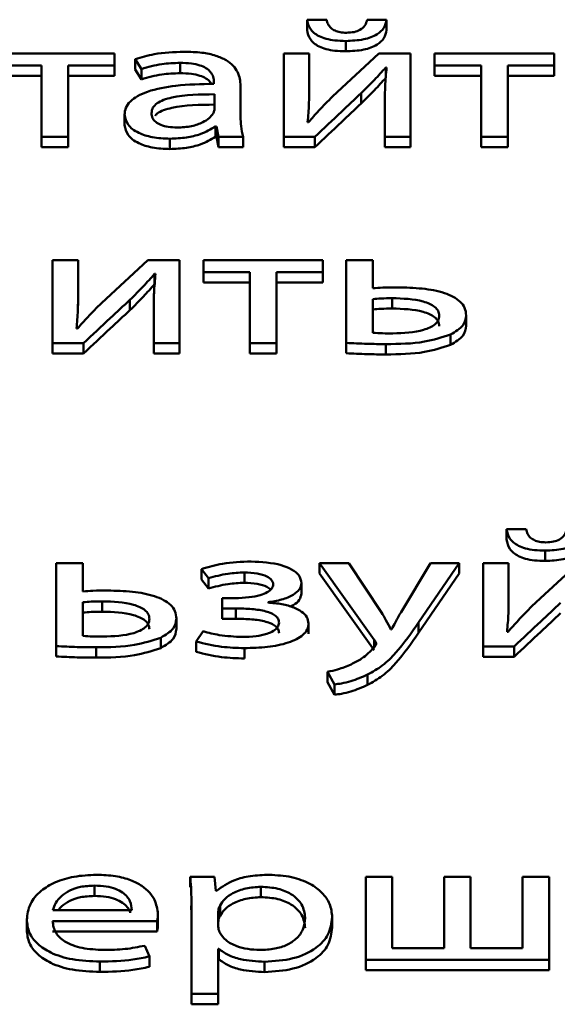
# Paper-space layout 'Лист1' of a CAD drawing. Units: millimetres. Extents: x -3522 to 3949, y -3388 to 2582.
# Drawn here: x -2385 to -2380, y 2015 to 2023 of the extents above; entities that cross this region are included whole.
import ezdxf

# ---------------------------------------------------------------- set-up
doc = ezdxf.new("R2010")
doc.units = ezdxf.units.MM

psp = doc.layouts.new('Лист1')

# ---------------------------------------------------------------- linework, layer by layer
at = {"color": 7, "linetype": 'Continuous', "lineweight": 50}
for p, q in [((-2382.1939, 2022.9178), (-2382.3516, 2022.9178)), ((-2382.3516, 2022.9178), (-2382.3516, 2022.8349)), ((-2381.7124, 2022.9178), (-2381.8676, 2022.9178)), ((-2381.7124, 2022.9178), (-2381.7124, 2022.8349)), ((-2382.0408, 2022.7468), (-2382.0408, 2022.6639)), ((-2383.8978, 2022.6458), (-2384.8581, 2022.6458)), ((-2383.8978, 2022.5493), (-2383.8978, 2022.6458)), ((-2382.5393, 2022.6458), (-2382.5393, 2021.9777)), ((-2382.3347, 2022.6458), (-2382.5393, 2022.6458)), ((-2382.3347, 2022.3643), (-2382.3347, 2022.6458)), ((-2381.7737, 2022.6458), (-2382.147, 2022.3008)), ((-2381.5197, 2022.6458), (-2381.7737, 2022.6458)), ((-2381.5197, 2021.9777), (-2381.5197, 2022.6458)), ((-2381.3268, 2022.6458), (-2381.3268, 2022.5493)), ((-2380.3665, 2022.6458), (-2381.3268, 2022.6458)), ((-2380.3665, 2022.5493), (-2380.3665, 2022.6458)), ((-2384.8581, 2022.5493), (-2384.4852, 2022.5493)), ((-2384.4852, 2022.5493), (-2384.4852, 2021.9777)), ((-2384.2707, 2022.5493), (-2383.8978, 2022.5493)), ((-2384.2707, 2021.9777), (-2384.2707, 2022.5493)), ((-2383.8978, 2022.5493), (-2383.8978, 2022.4664)), ((-2383.7324, 2022.6018), (-2383.683, 2022.5217)), ((-2383.7324, 2022.6018), (-2383.7324, 2022.5189)), ((-2383.3718, 2022.5714), (-2383.3718, 2022.4885)), ((-2381.7194, 2022.5342), (-2381.712, 2022.5342)), ((-2381.7194, 2022.5342), (-2381.7194, 2022.4513)), ((-2381.3268, 2022.5493), (-2380.9539, 2022.5493)), ((-2381.3268, 2022.5493), (-2381.3268, 2022.4664)), ((-2380.9539, 2022.5493), (-2380.9539, 2021.9777)), ((-2380.7394, 2022.5493), (-2380.3665, 2022.5493)), ((-2380.7394, 2021.9777), (-2380.7394, 2022.5493)), ((-2380.3665, 2022.5493), (-2380.3665, 2022.4664)), ((-2384.8581, 2022.4664), (-2384.4852, 2022.4664)), ((-2384.2707, 2022.4664), (-2383.8978, 2022.4664)), ((-2383.7324, 2022.5189), (-2383.683, 2022.4388)), ((-2383.683, 2022.5217), (-2383.683, 2022.4388)), ((-2381.3268, 2022.4664), (-2380.9539, 2022.4664)), ((-2380.7394, 2022.4664), (-2380.3665, 2022.4664)), ((-2383.0998, 2022.4166), (-2383.0998, 2022.4028)), ((-2382.8853, 2022.1378), (-2382.8853, 2022.3876)), ((-2383.0949, 2022.2027), (-2383.0949, 2022.3187)), ((-2382.3347, 2022.3643), (-2382.3347, 2022.2814)), ((-2381.9173, 2022.327), (-2381.9173, 2022.2441)), ((-2381.7268, 2022.2607), (-2381.7268, 2021.9777)), ((-2383.8184, 2022.1544), (-2383.8184, 2022.0715)), ((-2383.0875, 2022.0617), (-2383.0801, 2022.0617)), ((-2383.0875, 2022.0617), (-2383.0875, 2021.9788)), ((-2383.0801, 2022.0617), (-2383.0628, 2021.9777)), ((-2383.0801, 2022.0617), (-2383.0801, 2021.9788)), ((-2382.3396, 2022.0948), (-2382.347, 2022.0962)), ((-2384.4852, 2021.9777), (-2384.2707, 2021.9777)), ((-2384.4852, 2021.9777), (-2384.4852, 2021.8948)), ((-2384.2707, 2021.9777), (-2384.2707, 2021.8948)), ((-2383.4533, 2021.9625), (-2383.4533, 2021.8796)), ((-2383.0875, 2021.9788), (-2383.0801, 2021.9788)), ((-2383.0801, 2021.9788), (-2383.0628, 2021.8948)), ((-2383.0628, 2021.9777), (-2382.8656, 2021.9777)), ((-2383.0628, 2021.9777), (-2383.0628, 2021.8948)), ((-2382.8656, 2021.9777), (-2382.8656, 2021.8948)), ((-2382.5393, 2021.9777), (-2382.2902, 2021.9777)), ((-2382.5393, 2021.9777), (-2382.5393, 2021.8948)), ((-2382.2902, 2021.9777), (-2382.2902, 2021.8948)), ((-2381.7268, 2021.9777), (-2381.5197, 2021.9777)), ((-2381.7268, 2021.9777), (-2381.7268, 2021.8948)), ((-2381.5197, 2021.9777), (-2381.5197, 2021.8948)), ((-2380.9539, 2021.9777), (-2380.7394, 2021.9777)), ((-2380.9539, 2021.9777), (-2380.9539, 2021.8948)), ((-2380.7394, 2021.9777), (-2380.7394, 2021.8948)), ((-2384.4852, 2021.8948), (-2384.2707, 2021.8948)), ((-2383.0628, 2021.8948), (-2382.8656, 2021.8948)), ((-2382.5393, 2021.8948), (-2382.2902, 2021.8948)), ((-2381.7268, 2021.8948), (-2381.5197, 2021.8948)), ((-2380.9539, 2021.8948), (-2380.7394, 2021.8948)), ((-2384.1917, 2020.9887), (-2384.3963, 2020.9887)), ((-2384.3963, 2020.9887), (-2384.3963, 2020.3206)), ((-2384.1917, 2020.7072), (-2384.1917, 2020.9887)), ((-2383.6308, 2020.9887), (-2384.004, 2020.6437)), ((-2383.3768, 2020.9887), (-2383.6308, 2020.9887)), ((-2383.3768, 2020.3206), (-2383.3768, 2020.9887)), ((-2383.1838, 2020.9887), (-2383.1838, 2020.8923)), ((-2382.2235, 2020.9887), (-2383.1838, 2020.9887)), ((-2382.2235, 2020.8923), (-2382.2235, 2020.9887)), ((-2382.038, 2020.9887), (-2382.038, 2020.3234)), ((-2381.8235, 2020.9887), (-2382.038, 2020.9887)), ((-2381.8235, 2020.7623), (-2381.8235, 2020.9887)), ((-2383.5764, 2020.8771), (-2383.569, 2020.8771)), ((-2383.5764, 2020.8771), (-2383.5764, 2020.7942)), ((-2383.1838, 2020.8923), (-2382.8109, 2020.8923)), ((-2383.1838, 2020.8923), (-2383.1838, 2020.8094)), ((-2382.8109, 2020.8923), (-2382.8109, 2020.3206)), ((-2382.5964, 2020.8923), (-2382.2235, 2020.8923)), ((-2382.5964, 2020.3206), (-2382.5964, 2020.8923)), ((-2382.2235, 2020.8923), (-2382.2235, 2020.8094)), ((-2383.1838, 2020.8094), (-2382.8109, 2020.8094)), ((-2382.5964, 2020.8094), (-2382.2235, 2020.8094)), ((-2384.1917, 2020.7072), (-2384.1917, 2020.6243)), ((-2383.7743, 2020.6699), (-2383.7743, 2020.587)), ((-2381.8235, 2020.6755), (-2381.8235, 2020.4046)), ((-2381.6679, 2020.6824), (-2381.6679, 2020.5995)), ((-2383.5838, 2020.6037), (-2383.5838, 2020.3206)), ((-2381.0728, 2020.5441), (-2381.0728, 2020.4612)), ((-2384.1966, 2020.4378), (-2384.204, 2020.4392)), ((-2384.3963, 2020.3206), (-2384.3963, 2020.2377)), ((-2384.3963, 2020.3206), (-2384.1472, 2020.3206)), ((-2384.1472, 2020.3206), (-2384.1472, 2020.2377)), ((-2383.5838, 2020.3206), (-2383.5838, 2020.2377)), ((-2383.5838, 2020.3206), (-2383.3768, 2020.3206)), ((-2383.3768, 2020.3206), (-2383.3768, 2020.2377)), ((-2382.8109, 2020.3206), (-2382.5964, 2020.3206)), ((-2382.8109, 2020.3206), (-2382.8109, 2020.2377)), ((-2382.5964, 2020.3206), (-2382.5964, 2020.2377)), ((-2382.038, 2020.3234), (-2382.038, 2020.2405)), ((-2381.1987, 2020.3908), (-2381.1987, 2020.3079)), ((-2381.7173, 2020.3137), (-2381.7173, 2020.2308)), ((-2384.3963, 2020.2377), (-2384.1472, 2020.2377)), ((-2383.5838, 2020.2377), (-2383.3768, 2020.2377)), ((-2382.8109, 2020.2377), (-2382.5964, 2020.2377)), ((-2380.7489, 2018.8271), (-2380.7489, 2018.7442)), ((-2380.5912, 2018.8271), (-2380.7489, 2018.8271)), ((-2380.4381, 2018.6561), (-2380.4381, 2018.5732)), ((-2384.3667, 2018.5551), (-2384.3667, 2017.8897)), ((-2384.1522, 2018.5551), (-2384.3667, 2018.5551)), ((-2384.1522, 2018.3286), (-2384.1522, 2018.5551)), ((-2383.1986, 2018.5083), (-2383.1443, 2018.4337)), ((-2383.1986, 2018.5083), (-2383.1986, 2018.4254)), ((-2382.2528, 2018.5551), (-2381.8111, 2017.9392)), ((-2382.0161, 2018.5551), (-2382.2528, 2018.5551)), ((-2382.2528, 2018.5551), (-2382.2528, 2018.4722)), ((-2381.7543, 2018.1601), (-2382.0161, 2018.5551)), ((-2381.3592, 2018.5551), (-2381.5963, 2018.1629)), ((-2381.4555, 2018.0786), (-2381.1296, 2018.5551)), ((-2381.1296, 2018.5551), (-2381.3592, 2018.5551)), ((-2381.1296, 2018.5551), (-2381.1296, 2018.4722)), ((-2380.732, 2018.5551), (-2380.9366, 2018.5551)), ((-2380.9366, 2018.5551), (-2380.9366, 2017.8869)), ((-2380.732, 2018.2736), (-2380.732, 2018.5551)), ((-2380.1711, 2018.5551), (-2380.5443, 2018.2101)), ((-2383.1986, 2018.4254), (-2383.1443, 2018.3508)), ((-2383.1443, 2018.4337), (-2383.1443, 2018.3508)), ((-2382.8554, 2018.4807), (-2382.8554, 2018.3978)), ((-2382.2528, 2018.4722), (-2381.8111, 2017.8563)), ((-2381.4555, 2017.9957), (-2381.1296, 2018.4722)), ((-2382.3964, 2018.3937), (-2382.3964, 2018.3108)), ((-2383.0332, 2018.2748), (-2383.0332, 2018.1921)), ((-2382.9294, 2018.2748), (-2383.0332, 2018.2748)), ((-2380.732, 2018.2736), (-2380.732, 2018.1907)), ((-2384.1522, 2018.2418), (-2384.1522, 2017.9709)), ((-2383.9966, 2018.2487), (-2383.9966, 2018.1658)), ((-2383.0332, 2018.1921), (-2382.9245, 2018.1921)), ((-2383.0332, 2018.1921), (-2383.0332, 2018.1092)), ((-2382.9245, 2018.1921), (-2382.9245, 2018.1092)), ((-2382.6652, 2018.2389), (-2382.6652, 2018.2416)), ((-2383.4015, 2018.1104), (-2383.4015, 2018.0275)), ((-2383.0332, 2018.1092), (-2382.9245, 2018.1092)), ((-2382.3396, 2018.0718), (-2382.3396, 2017.9889)), ((-2381.4555, 2018.0786), (-2381.4555, 2017.9957)), ((-2383.5274, 2017.9571), (-2383.5274, 2017.8742)), ((-2383.1863, 2018.0082), (-2383.2431, 2017.9268)), ((-2381.6728, 2018.0234), (-2381.6778, 2018.0234)), ((-2380.7369, 2018.0041), (-2380.7443, 2018.0054)), ((-2384.3667, 2017.8897), (-2384.3667, 2017.8068)), ((-2384.046, 2017.88), (-2384.046, 2017.7971)), ((-2383.2431, 2017.9268), (-2383.2431, 2017.8439)), ((-2382.8554, 2017.8731), (-2382.8554, 2017.7902)), ((-2381.8111, 2017.9392), (-2381.8111, 2017.8817)), ((-2380.9366, 2017.8869), (-2380.9366, 2017.804)), ((-2380.9366, 2017.8869), (-2380.6875, 2017.8869)), ((-2380.6875, 2017.8869), (-2380.6875, 2017.804)), ((-2380.9366, 2017.804), (-2380.6875, 2017.804)), ((-2382.1861, 2017.6837), (-2382.1861, 2017.6008)), ((-2382.1861, 2017.6837), (-2382.1318, 2017.5815)), ((-2381.8655, 2017.6603), (-2381.8655, 2017.5774)), ((-2382.1861, 2017.6008), (-2382.1318, 2017.4986)), ((-2382.1318, 2017.5815), (-2382.1318, 2017.4986)), ((-2383.0952, 2016.0387), (-2383.29, 2016.0387)), ((-2383.29, 2016.0387), (-2383.29, 2015.9558)), ((-2383.0854, 2015.9243), (-2383.0952, 2016.0387)), ((-2381.8799, 2016.0387), (-2381.8799, 2015.3705)), ((-2381.6679, 2016.0387), (-2381.8799, 2016.0387)), ((-2381.6679, 2015.4656), (-2381.6679, 2016.0387)), ((-2381.2502, 2016.0387), (-2381.2502, 2015.4656)), ((-2381.0382, 2016.0387), (-2381.2502, 2016.0387)), ((-2381.0382, 2015.4656), (-2381.0382, 2016.0387)), ((-2380.6205, 2016.0387), (-2380.6205, 2015.4656)), ((-2380.406, 2016.0387), (-2380.6205, 2016.0387)), ((-2380.406, 2015.3705), (-2380.406, 2016.0387)), ((-2384.0608, 2015.9671), (-2384.0608, 2015.8842)), ((-2383.0804, 2015.9243), (-2383.0854, 2015.9243)), ((-2382.7224, 2015.9574), (-2382.7224, 2015.8745)), ((-2383.2801, 2015.8205), (-2383.2801, 2015.0971)), ((-2384.3942, 2015.7694), (-2383.7592, 2015.7694)), ((-2383.5496, 2015.739), (-2383.5496, 2015.6561)), ((-2383.2817, 2015.8053), (-2383.2801, 2015.7376)), ((-2383.0656, 2015.757), (-2383.0656, 2015.6424)), ((-2383.0508, 2015.8067), (-2383.0508, 2015.7238)), ((-2384.6037, 2015.6937), (-2384.6037, 2015.6108)), ((-2384.3966, 2015.6826), (-2383.557, 2015.6826)), ((-2383.557, 2015.6826), (-2383.557, 2015.5997)), ((-2382.1494, 2015.7142), (-2382.1494, 2015.6313)), ((-2384.3966, 2015.5997), (-2383.557, 2015.5997)), ((-2383.6188, 2015.3982), (-2383.6558, 2015.4849)), ((-2383.0656, 2015.4601), (-2383.0607, 2015.4601)), ((-2383.0656, 2015.0971), (-2383.0656, 2015.4601)), ((-2383.0607, 2015.4601), (-2383.0607, 2015.3772)), ((-2381.2502, 2015.4656), (-2381.6679, 2015.4656)), ((-2380.6205, 2015.4656), (-2381.0382, 2015.4656)), ((-2384.016, 2015.3567), (-2384.016, 2015.2738)), ((-2383.6188, 2015.3982), (-2383.6188, 2015.3152)), ((-2383.0656, 2015.3772), (-2383.0607, 2015.3772)), ((-2382.6927, 2015.3554), (-2382.6927, 2015.2725)), ((-2381.8799, 2015.3705), (-2380.406, 2015.3705)), ((-2381.8799, 2015.3705), (-2381.8799, 2015.2876)), ((-2380.406, 2015.3705), (-2380.406, 2015.2876)), ((-2381.8799, 2015.2876), (-2380.406, 2015.2876)), ((-2383.2801, 2015.0971), (-2383.0656, 2015.0971)), ((-2383.2801, 2015.0971), (-2383.2801, 2015.0142)), ((-2383.0656, 2015.0971), (-2383.0656, 2015.0142)), ((-2383.2801, 2015.0142), (-2383.0656, 2015.0142))]:
    psp.add_line(p, q, dxfattribs=at)
for points, knots in [([(-2382.3516, 2022.9178), (-2382.3462, 2022.8926), (-2382.3358, 2022.8441), (-2382.2732, 2022.7905), (-2382.1982, 2022.7627), (-2382.1244, 2022.749), (-2382.0701, 2022.7476), (-2382.0408, 2022.7468)], [0, 0, 0, 0, 0.276453, 0.530223, 0.66813, 0.821226, 1, 1, 1, 1]), ([(-2382.0359, 2022.8129), (-2382.0531, 2022.8137), (-2382.0859, 2022.8153), (-2382.129, 2022.8293), (-2382.1627, 2022.8515), (-2382.1861, 2022.8818), (-2382.1912, 2022.9054), (-2382.1939, 2022.9178)], [0, 0, 0, 0, 0.187723, 0.359553, 0.533101, 0.754364, 1, 1, 1, 1]), ([(-2382.0408, 2022.7468), (-2381.9916, 2022.7489), (-2381.8987, 2022.7528), (-2381.7881, 2022.7941), (-2381.726, 2022.8529), (-2381.7172, 2022.8952), (-2381.7124, 2022.9178)], [0, 0, 0, 0, 0.2911676, 0.5492102, 0.7584086, 1, 1, 1, 1]), ([(-2381.8676, 2022.9178), (-2381.8723, 2022.902), (-2381.881, 2022.8725), (-2381.9188, 2022.8368), (-2381.9744, 2022.8158), (-2382.0146, 2022.8139), (-2382.0359, 2022.8129)], [0, 0, 0, 0, 0.306383, 0.572371, 0.773441, 1, 1, 1, 1]), ([(-2382.3516, 2022.8349), (-2382.3462, 2022.8097), (-2382.3358, 2022.7612), (-2382.2732, 2022.7076), (-2382.1982, 2022.6798), (-2382.1244, 2022.6661), (-2382.0701, 2022.6647), (-2382.0408, 2022.6639)], [0, 0, 0, 0, 0.276453, 0.530223, 0.66813, 0.821226, 1, 1, 1, 1]), ([(-2382.0408, 2022.6639), (-2381.9916, 2022.666), (-2381.8987, 2022.6699), (-2381.7881, 2022.7112), (-2381.726, 2022.77), (-2381.7172, 2022.8123), (-2381.7124, 2022.8349)], [0, 0, 0, 0, 0.291168, 0.54921, 0.758409, 1, 1, 1, 1]), ([(-2383.3397, 2022.661), (-2383.4215, 2022.6579), (-2383.56, 2022.6525), (-2383.6823, 2022.6166), (-2383.7324, 2022.6018)], [0, 0, 0, 0, 0.590224, 1, 1, 1, 1]), ([(-2382.8853, 2022.3876), (-2382.8889, 2022.4249), (-2382.8958, 2022.4981), (-2382.9748, 2022.5846), (-2383.086, 2022.6328), (-2383.2033, 2022.6572), (-2383.2914, 2022.6597), (-2383.3397, 2022.661)], [0, 0, 0, 0, 0.262599, 0.514708, 0.653143, 0.810048, 1, 1, 1, 1]), ([(-2383.683, 2022.5217), (-2383.6293, 2022.5372), (-2383.5312, 2022.5654), (-2383.4214, 2022.5696), (-2383.3718, 2022.5714)], [0, 0, 0, 0, 0.548209, 1, 1, 1, 1]), ([(-2383.3718, 2022.5714), (-2383.3414, 2022.5706), (-2383.2864, 2022.5691), (-2383.2145, 2022.5538), (-2383.1633, 2022.5312), (-2383.1246, 2022.4993), (-2383.1029, 2022.4601), (-2383.1008, 2022.4304), (-2383.0998, 2022.4166)], [0, 0, 0, 0, 0.205687, 0.370685, 0.51164, 0.641128, 0.832362, 1, 1, 1, 1]), ([(-2381.9173, 2022.327), (-2381.8809, 2022.3631), (-2381.8121, 2022.4313), (-2381.7491, 2022.5012), (-2381.7194, 2022.5342)], [0, 0, 0, 0, 0.5288199, 1, 1, 1, 1]), ([(-2381.712, 2022.5342), (-2381.7168, 2022.4838), (-2381.7254, 2022.3927), (-2381.7264, 2022.3015), (-2381.7268, 2022.2607)], [0, 0, 0, 0, 0.552801, 1, 1, 1, 1]), ([(-2383.683, 2022.4388), (-2383.6293, 2022.4543), (-2383.5312, 2022.4825), (-2383.4214, 2022.4867), (-2383.3718, 2022.4885)], [0, 0, 0, 0, 0.548209, 1, 1, 1, 1]), ([(-2383.3718, 2022.4885), (-2383.3414, 2022.4877), (-2383.2865, 2022.4861), (-2383.2143, 2022.471), (-2383.1639, 2022.4482), (-2383.1323, 2022.4246), (-2383.1242, 2022.4079), (-2383.1212, 2022.4017)], [0, 0, 0, 0, 0.285968, 0.515367, 0.711337, 0.891366, 1, 1, 1, 1]), ([(-2383.0998, 2022.4028), (-2383.2029, 2022.4008), (-2383.3863, 2022.3973), (-2383.5971, 2022.3571), (-2383.7146, 2022.3069), (-2383.7749, 2022.2628), (-2383.8123, 2022.2109), (-2383.8163, 2022.1737), (-2383.8184, 2022.1544)], [0, 0, 0, 0, 0.3258188, 0.5801996, 0.688257, 0.7897891, 0.8914101, 1, 1, 1, 1]), ([(-2381.9173, 2022.2441), (-2381.8809, 2022.2802), (-2381.8121, 2022.3484), (-2381.7491, 2022.4183), (-2381.7194, 2022.4513)], [0, 0, 0, 0, 0.5288199, 1, 1, 1, 1]), ([(-2383.0949, 2022.3187), (-2383.2128, 2022.318), (-2383.3564, 2022.3171), (-2383.5044, 2022.2756), (-2383.5588, 2022.2482), (-2383.5956, 2022.2112), (-2383.5995, 2022.1829), (-2383.6015, 2022.168)], [0, 0, 0, 0, 0.538298, 0.655573, 0.765645, 0.876158, 1, 1, 1, 1]), ([(-2382.347, 2022.0962), (-2382.3428, 2022.1445), (-2382.3349, 2022.2338), (-2382.3348, 2022.3232), (-2382.3347, 2022.3643)], [0, 0, 0, 0, 0.540877, 1, 1, 1, 1]), ([(-2382.147, 2022.3008), (-2382.1842, 2022.2633), (-2382.2515, 2022.1956), (-2382.3124, 2022.126), (-2382.3396, 2022.0948)], [0, 0, 0, 0, 0.552675, 1, 1, 1, 1]), ([(-2382.2902, 2021.9777), (-2382.2187, 2022.0448), (-2382.0946, 2022.1613), (-2381.9701, 2022.2777), (-2381.9173, 2022.327)], [0, 0, 0, 0, 0.575953, 1, 1, 1, 1]), ([(-2383.0949, 2022.2358), (-2383.2133, 2022.2352), (-2383.3575, 2022.2345), (-2383.5036, 2022.1925), (-2383.5521, 2022.1704), (-2383.5675, 2022.1525), (-2383.5726, 2022.1465)], [0, 0, 0, 0, 0.65574, 0.798602, 0.932688, 1, 1, 1, 1]), ([(-2382.2902, 2021.8948), (-2382.2187, 2021.9619), (-2382.0946, 2022.0784), (-2381.9701, 2022.1947), (-2381.9173, 2022.2441)], [0, 0, 0, 0, 0.575953, 1, 1, 1, 1]), ([(-2383.8184, 2022.1544), (-2383.8129, 2022.1274), (-2383.8018, 2022.0729), (-2383.7147, 2022.0084), (-2383.592, 2021.9687), (-2383.5018, 2021.9646), (-2383.4533, 2021.9625)], [0, 0, 0, 0, 0.258098, 0.519389, 0.741571, 1, 1, 1, 1]), ([(-2383.6015, 2022.168), (-2383.6, 2022.1546), (-2383.5971, 2022.1296), (-2383.5699, 2022.0966), (-2383.5262, 2022.0713), (-2383.4663, 2022.0549), (-2383.4202, 2022.053), (-2383.3965, 2022.052)], [0, 0, 0, 0, 0.218683, 0.406599, 0.580345, 0.784551, 1, 1, 1, 1]), ([(-2383.3965, 2022.052), (-2383.3564, 2022.0542), (-2383.281, 2022.0582), (-2383.1936, 2022.0893), (-2383.1366, 2022.1254), (-2383.1168, 2022.1513), (-2383.1072, 2022.1639)], [0, 0, 0, 0, 0.318535, 0.599128, 0.805286, 1, 1, 1, 1]), ([(-2383.1072, 2022.1639), (-2383.1034, 2022.1711), (-2383.0967, 2022.1838), (-2383.0955, 2022.197), (-2383.0949, 2022.2027)], [0, 0, 0, 0, 0.565326, 1, 1, 1, 1]), ([(-2383.8184, 2022.0715), (-2383.8129, 2022.0445), (-2383.8018, 2021.99), (-2383.7147, 2021.9255), (-2383.592, 2021.8858), (-2383.5018, 2021.8817), (-2383.4533, 2021.8796)], [0, 0, 0, 0, 0.258098, 0.519389, 0.741571, 1, 1, 1, 1]), ([(-2383.4533, 2021.9625), (-2383.4086, 2021.9644), (-2383.3237, 2021.9681), (-2383.1913, 2021.9994), (-2383.1256, 2022.0388), (-2383.0875, 2022.0617)], [0, 0, 0, 0, 0.319173, 0.605839, 1, 1, 1, 1]), ([(-2382.8656, 2021.9777), (-2382.8722, 2022.006), (-2382.8846, 2022.0592), (-2382.8851, 2022.1128), (-2382.8853, 2022.1378)], [0, 0, 0, 0, 0.533602, 1, 1, 1, 1]), ([(-2383.4533, 2021.8796), (-2383.4086, 2021.8815), (-2383.3237, 2021.8852), (-2383.1913, 2021.9165), (-2383.1256, 2021.9559), (-2383.0875, 2021.9788)], [0, 0, 0, 0, 0.319173, 0.605839, 1, 1, 1, 1]), ([(-2383.7743, 2020.6699), (-2383.7379, 2020.706), (-2383.6691, 2020.7742), (-2383.6061, 2020.8441), (-2383.5764, 2020.8771)], [0, 0, 0, 0, 0.528895, 1, 1, 1, 1]), ([(-2383.569, 2020.8771), (-2383.5738, 2020.8267), (-2383.5824, 2020.7357), (-2383.5834, 2020.6445), (-2383.5838, 2020.6037)], [0, 0, 0, 0, 0.552727, 1, 1, 1, 1]), ([(-2383.7743, 2020.587), (-2383.7379, 2020.6231), (-2383.6691, 2020.6913), (-2383.6061, 2020.7612), (-2383.5764, 2020.7942)], [0, 0, 0, 0, 0.528895, 1, 1, 1, 1]), ([(-2381.6259, 2020.7691), (-2381.665, 2020.7691), (-2381.7311, 2020.769), (-2381.7967, 2020.7642), (-2381.8235, 2020.7623)], [0, 0, 0, 0, 0.590297, 1, 1, 1, 1]), ([(-2381.0728, 2020.5441), (-2381.075, 2020.5646), (-2381.079, 2020.6029), (-2381.1273, 2020.6702), (-2381.2455, 2020.7313), (-2381.4289, 2020.7643), (-2381.5589, 2020.7675), (-2381.6259, 2020.7691)], [0, 0, 0, 0, 0.141926, 0.265698, 0.495185, 0.739585, 1, 1, 1, 1]), ([(-2384.204, 2020.4392), (-2384.1998, 2020.4875), (-2384.1919, 2020.5768), (-2384.1918, 2020.6662), (-2384.1917, 2020.7072)], [0, 0, 0, 0, 0.540809, 1, 1, 1, 1]), ([(-2384.004, 2020.6437), (-2384.0412, 2020.6063), (-2384.1085, 2020.5385), (-2384.1694, 2020.4689), (-2384.1966, 2020.4378)], [0, 0, 0, 0, 0.5527446, 1, 1, 1, 1]), ([(-2384.1472, 2020.3206), (-2384.0757, 2020.3877), (-2383.9516, 2020.5042), (-2383.8271, 2020.6206), (-2383.7743, 2020.6699)], [0, 0, 0, 0, 0.575954, 1, 1, 1, 1]), ([(-2381.6679, 2020.6824), (-2381.6979, 2020.6819), (-2381.75, 2020.6812), (-2381.8016, 2020.6772), (-2381.8235, 2020.6755)], [0, 0, 0, 0, 0.5753, 1, 1, 1, 1]), ([(-2381.2897, 2020.5413), (-2381.2914, 2020.5547), (-2381.2945, 2020.5797), (-2381.3319, 2020.6234), (-2381.4533, 2020.6756), (-2381.5812, 2020.6796), (-2381.6679, 2020.6824)], [0, 0, 0, 0, 0.140096, 0.263392, 0.50012, 1, 1, 1, 1]), ([(-2384.1472, 2020.2377), (-2384.0757, 2020.3048), (-2383.9516, 2020.4213), (-2383.8271, 2020.5377), (-2383.7743, 2020.587)], [0, 0, 0, 0, 0.575954, 1, 1, 1, 1]), ([(-2381.6679, 2020.5995), (-2381.6979, 2020.599), (-2381.75, 2020.5983), (-2381.8016, 2020.5943), (-2381.8235, 2020.5926)], [0, 0, 0, 0, 0.5753, 1, 1, 1, 1]), ([(-2381.2897, 2020.4584), (-2381.2914, 2020.4718), (-2381.2945, 2020.4968), (-2381.3319, 2020.5405), (-2381.4533, 2020.5927), (-2381.5812, 2020.5967), (-2381.6679, 2020.5995)], [0, 0, 0, 0, 0.140096, 0.263392, 0.50012, 1, 1, 1, 1]), ([(-2381.663, 2020.3991), (-2381.5764, 2020.4025), (-2381.4491, 2020.4076), (-2381.3309, 2020.461), (-2381.2944, 2020.5039), (-2381.2914, 2020.5284), (-2381.2897, 2020.5413)], [0, 0, 0, 0, 0.503411, 0.740462, 0.862841, 1, 1, 1, 1]), ([(-2381.1987, 2020.3908), (-2381.1596, 2020.4138), (-2381.086, 2020.4571), (-2381.077, 2020.5163), (-2381.0728, 2020.5441)], [0, 0, 0, 0, 0.5312995, 1, 1, 1, 1]), ([(-2381.8235, 2020.4046), (-2381.7973, 2020.403), (-2381.744, 2020.3997), (-2381.6903, 2020.3993), (-2381.663, 2020.3991)], [0, 0, 0, 0, 0.49101, 1, 1, 1, 1]), ([(-2381.1987, 2020.3079), (-2381.1596, 2020.3309), (-2381.086, 2020.3741), (-2381.077, 2020.4334), (-2381.0728, 2020.4612)], [0, 0, 0, 0, 0.5313, 1, 1, 1, 1]), ([(-2382.038, 2020.3234), (-2381.9821, 2020.3204), (-2381.8755, 2020.3148), (-2381.7683, 2020.314), (-2381.7173, 2020.3137)], [0, 0, 0, 0, 0.523955, 1, 1, 1, 1]), ([(-2381.7173, 2020.3137), (-2381.6116, 2020.3149), (-2381.4264, 2020.3171), (-2381.2671, 2020.3687), (-2381.1987, 2020.3908)], [0, 0, 0, 0, 0.570951, 1, 1, 1, 1]), ([(-2381.7173, 2020.2308), (-2381.6116, 2020.232), (-2381.4264, 2020.2342), (-2381.2671, 2020.2858), (-2381.1987, 2020.3079)], [0, 0, 0, 0, 0.570951, 1, 1, 1, 1]), ([(-2382.038, 2020.2405), (-2381.9821, 2020.2375), (-2381.8755, 2020.2319), (-2381.7683, 2020.2311), (-2381.7173, 2020.2308)], [0, 0, 0, 0, 0.523955, 1, 1, 1, 1]), ([(-2380.7489, 2018.8271), (-2380.7435, 2018.8018), (-2380.7331, 2018.7534), (-2380.6705, 2018.6998), (-2380.5955, 2018.672), (-2380.5217, 2018.6583), (-2380.4674, 2018.6568), (-2380.4381, 2018.6561)], [0, 0, 0, 0, 0.276453, 0.530223, 0.66813, 0.821226, 1, 1, 1, 1]), ([(-2380.4332, 2018.7222), (-2380.4504, 2018.723), (-2380.4832, 2018.7246), (-2380.5263, 2018.7386), (-2380.56, 2018.7607), (-2380.5834, 2018.7911), (-2380.5885, 2018.8147), (-2380.5912, 2018.8271)], [0, 0, 0, 0, 0.187798, 0.359603, 0.533121, 0.754379, 1, 1, 1, 1]), ([(-2380.4381, 2018.6561), (-2380.3889, 2018.6582), (-2380.296, 2018.6621), (-2380.1855, 2018.7034), (-2380.1234, 2018.7622), (-2380.1145, 2018.8045), (-2380.1097, 2018.8271)], [0, 0, 0, 0, 0.291131, 0.549109, 0.758313, 1, 1, 1, 1]), ([(-2380.2649, 2018.8271), (-2380.2696, 2018.8113), (-2380.2783, 2018.7818), (-2380.3162, 2018.7461), (-2380.3717, 2018.7251), (-2380.4119, 2018.7232), (-2380.4332, 2018.7222)], [0, 0, 0, 0, 0.306446, 0.572437, 0.773461, 1, 1, 1, 1]), ([(-2380.7489, 2018.7442), (-2380.7435, 2018.7189), (-2380.7331, 2018.6705), (-2380.6705, 2018.6169), (-2380.5955, 2018.5891), (-2380.5217, 2018.5754), (-2380.4674, 2018.5739), (-2380.4381, 2018.5732)], [0, 0, 0, 0, 0.276453, 0.530223, 0.66813, 0.821226, 1, 1, 1, 1]), ([(-2380.4381, 2018.5732), (-2380.3889, 2018.5753), (-2380.296, 2018.5792), (-2380.1855, 2018.6205), (-2380.1234, 2018.6793), (-2380.1145, 2018.7215), (-2380.1097, 2018.7442)], [0, 0, 0, 0, 0.291131, 0.549109, 0.758313, 1, 1, 1, 1]), ([(-2382.801, 2018.5689), (-2382.8791, 2018.5658), (-2383.0192, 2018.5604), (-2383.1436, 2018.5243), (-2383.1986, 2018.5083)], [0, 0, 0, 0, 0.55708, 1, 1, 1, 1]), ([(-2382.3964, 2018.3937), (-2382.4002, 2018.4157), (-2382.4072, 2018.4571), (-2382.4714, 2018.5082), (-2382.5978, 2018.5576), (-2382.7169, 2018.5642), (-2382.801, 2018.5689)], [0, 0, 0, 0, 0.204366, 0.385687, 0.566041, 1, 1, 1, 1]), ([(-2383.1443, 2018.4337), (-2383.0928, 2018.4484), (-2383.0016, 2018.4744), (-2382.8998, 2018.4788), (-2382.8554, 2018.4807)], [0, 0, 0, 0, 0.564082, 1, 1, 1, 1]), ([(-2382.8554, 2018.4807), (-2382.8203, 2018.4793), (-2382.7554, 2018.4768), (-2382.6774, 2018.4538), (-2382.6306, 2018.4205), (-2382.6257, 2018.3962), (-2382.6232, 2018.3839)], [0, 0, 0, 0, 0.324842, 0.599745, 0.796443, 1, 1, 1, 1]), ([(-2383.1443, 2018.3508), (-2383.0928, 2018.3655), (-2383.0016, 2018.3915), (-2382.8998, 2018.3959), (-2382.8554, 2018.3978)], [0, 0, 0, 0, 0.564082, 1, 1, 1, 1]), ([(-2382.6232, 2018.3839), (-2382.6257, 2018.3725), (-2382.6308, 2018.3495), (-2382.6711, 2018.3197), (-2382.7339, 2018.2952), (-2382.8227, 2018.2779), (-2382.892, 2018.2759), (-2382.9294, 2018.2748)], [0, 0, 0, 0, 0.150813, 0.306785, 0.481437, 0.720391, 1, 1, 1, 1]), ([(-2382.8554, 2018.3978), (-2382.8206, 2018.3963), (-2382.7564, 2018.3936), (-2382.6791, 2018.3729), (-2382.6541, 2018.3511), (-2382.6451, 2018.3433)], [0, 0, 0, 0, 0.432002, 0.797592, 1, 1, 1, 1]), ([(-2382.6652, 2018.2416), (-2382.6278, 2018.2476), (-2382.5532, 2018.2596), (-2382.466, 2018.296), (-2382.407, 2018.3424), (-2382.4, 2018.3764), (-2382.3964, 2018.3937)], [0, 0, 0, 0, 0.281497, 0.561369, 0.776546, 1, 1, 1, 1]), ([(-2383.9546, 2018.3355), (-2383.9937, 2018.3354), (-2384.0598, 2018.3354), (-2384.1254, 2018.3306), (-2384.1522, 2018.3286)], [0, 0, 0, 0, 0.590297, 1, 1, 1, 1]), ([(-2383.4015, 2018.1104), (-2383.4037, 2018.1309), (-2383.4077, 2018.1692), (-2383.456, 2018.2366), (-2383.5742, 2018.2976), (-2383.7576, 2018.3307), (-2383.8876, 2018.3338), (-2383.9546, 2018.3355)], [0, 0, 0, 0, 0.141926, 0.265698, 0.495185, 0.739585, 1, 1, 1, 1]), ([(-2382.49, 2018.2079), (-2382.4809, 2018.2114), (-2382.4474, 2018.2243), (-2382.4078, 2018.2601), (-2382.4003, 2018.2937), (-2382.3964, 2018.3108)], [0, 0, 0, 0, 0.1547684, 0.5694097, 1, 1, 1, 1]), ([(-2380.7443, 2018.0054), (-2380.7401, 2018.0538), (-2380.7323, 2018.1431), (-2380.7321, 2018.2325), (-2380.732, 2018.2736)], [0, 0, 0, 0, 0.540885, 1, 1, 1, 1]), ([(-2383.9966, 2018.2487), (-2384.0266, 2018.2483), (-2384.0787, 2018.2476), (-2384.1303, 2018.2435), (-2384.1522, 2018.2418)], [0, 0, 0, 0, 0.5753, 1, 1, 1, 1]), ([(-2383.6184, 2018.1077), (-2383.6201, 2018.121), (-2383.6232, 2018.1461), (-2383.6606, 2018.1898), (-2383.782, 2018.2419), (-2383.9099, 2018.246), (-2383.9966, 2018.2487)], [0, 0, 0, 0, 0.140096, 0.263392, 0.50012, 1, 1, 1, 1]), ([(-2382.9245, 2018.1921), (-2382.8809, 2018.1913), (-2382.7986, 2018.1898), (-2382.7007, 2018.1754), (-2382.6383, 2018.1544), (-2382.6032, 2018.1339), (-2382.5801, 2018.1074), (-2382.5776, 2018.0877), (-2382.5763, 2018.0772)], [0, 0, 0, 0, 0.288843, 0.544986, 0.659095, 0.767356, 0.877366, 1, 1, 1, 1]), ([(-2382.3396, 2018.0718), (-2382.3423, 2018.0891), (-2382.3476, 2018.1226), (-2382.3921, 2018.167), (-2382.4609, 2018.2031), (-2382.5543, 2018.2296), (-2382.6275, 2018.2357), (-2382.6652, 2018.2389)], [0, 0, 0, 0, 0.189785, 0.367411, 0.545733, 0.765872, 1, 1, 1, 1]), ([(-2380.5443, 2018.2101), (-2380.5815, 2018.1726), (-2380.6488, 2018.1048), (-2380.7097, 2018.0352), (-2380.7369, 2018.0041)], [0, 0, 0, 0, 0.552745, 1, 1, 1, 1]), ([(-2380.6875, 2017.8869), (-2380.616, 2017.954), (-2380.4919, 2018.0705), (-2380.3675, 2018.1869), (-2380.3147, 2018.2363)], [0, 0, 0, 0, 0.575983, 1, 1, 1, 1]), ([(-2383.9966, 2018.1658), (-2384.0266, 2018.1654), (-2384.0787, 2018.1647), (-2384.1303, 2018.1606), (-2384.1522, 2018.1589)], [0, 0, 0, 0, 0.5753, 1, 1, 1, 1]), ([(-2383.6184, 2018.0248), (-2383.6201, 2018.0381), (-2383.6232, 2018.0632), (-2383.6606, 2018.1069), (-2383.782, 2018.159), (-2383.9099, 2018.163), (-2383.9966, 2018.1658)], [0, 0, 0, 0, 0.140096, 0.263392, 0.50012, 1, 1, 1, 1]), ([(-2383.9917, 2017.9654), (-2383.9051, 2017.9689), (-2383.7778, 2017.974), (-2383.6596, 2018.0273), (-2383.6231, 2018.0703), (-2383.6201, 2018.0947), (-2383.6184, 2018.1077)], [0, 0, 0, 0, 0.503411, 0.740462, 0.862841, 1, 1, 1, 1]), ([(-2383.5274, 2017.9571), (-2383.4883, 2017.9801), (-2383.4146, 2018.0234), (-2383.4057, 2018.0826), (-2383.4015, 2018.1104)], [0, 0, 0, 0, 0.53122, 1, 1, 1, 1]), ([(-2382.9245, 2018.1092), (-2382.8809, 2018.1084), (-2382.7986, 2018.1069), (-2382.7007, 2018.0925), (-2382.6383, 2018.0715), (-2382.6032, 2018.051), (-2382.5801, 2018.0245), (-2382.5776, 2018.0048), (-2382.5763, 2017.9943)], [0, 0, 0, 0, 0.288843, 0.544986, 0.659095, 0.767356, 0.877366, 1, 1, 1, 1]), ([(-2381.6778, 2018.0234), (-2381.6909, 2018.0486), (-2381.7147, 2018.0944), (-2381.742, 2018.1397), (-2381.7543, 2018.1601)], [0, 0, 0, 0, 0.549001, 1, 1, 1, 1]), ([(-2381.5963, 2018.1629), (-2381.6117, 2018.1358), (-2381.638, 2018.0894), (-2381.6626, 2018.0428), (-2381.6728, 2018.0234)], [0, 0, 0, 0, 0.58439, 1, 1, 1, 1]), ([(-2380.6875, 2017.804), (-2380.616, 2017.8711), (-2380.4919, 2017.9876), (-2380.3675, 2018.104), (-2380.3147, 2018.1534)], [0, 0, 0, 0, 0.575983, 1, 1, 1, 1]), ([(-2382.5763, 2018.0772), (-2382.5785, 2018.0653), (-2382.5829, 2018.0414), (-2382.62, 2018.0099), (-2382.6799, 2017.9839), (-2382.7661, 2017.9658), (-2382.8336, 2017.9638), (-2382.8702, 2017.9627)], [0, 0, 0, 0, 0.160104, 0.319401, 0.491841, 0.724905, 1, 1, 1, 1]), ([(-2382.8554, 2017.8731), (-2382.7927, 2017.875), (-2382.6711, 2017.8786), (-2382.5024, 2017.9111), (-2382.3925, 2017.9645), (-2382.3457, 2018.0225), (-2382.3417, 2018.0548), (-2382.3396, 2018.0718)], [0, 0, 0, 0, 0.268876, 0.52154, 0.752723, 0.870465, 1, 1, 1, 1]), ([(-2381.8655, 2017.6603), (-2381.8247, 2017.6836), (-2381.734, 2017.7355), (-2381.5957, 2017.8776), (-2381.5127, 2017.9967), (-2381.4555, 2018.0786)], [0, 0, 0, 0, 0.202674, 0.450772, 1, 1, 1, 1]), ([(-2384.1522, 2017.9709), (-2384.126, 2017.9693), (-2384.0727, 2017.966), (-2384.019, 2017.9656), (-2383.9917, 2017.9654)], [0, 0, 0, 0, 0.4910099, 1, 1, 1, 1]), ([(-2384.046, 2017.88), (-2383.9403, 2017.8813), (-2383.7551, 2017.8834), (-2383.5958, 2017.935), (-2383.5274, 2017.9571)], [0, 0, 0, 0, 0.570951, 1, 1, 1, 1]), ([(-2383.5274, 2017.8742), (-2383.4883, 2017.8972), (-2383.4146, 2017.9405), (-2383.4057, 2017.9997), (-2383.4015, 2018.0275)], [0, 0, 0, 0, 0.53122, 1, 1, 1, 1]), ([(-2382.8702, 2017.9627), (-2382.9339, 2017.9657), (-2383.0442, 2017.9709), (-2383.1441, 2017.9971), (-2383.1863, 2018.0082)], [0, 0, 0, 0, 0.577026, 1, 1, 1, 1]), ([(-2381.8655, 2017.5774), (-2381.8247, 2017.6007), (-2381.734, 2017.6526), (-2381.5957, 2017.7947), (-2381.5127, 2017.9138), (-2381.4555, 2017.9957)], [0, 0, 0, 0, 0.202674, 0.450772, 1, 1, 1, 1]), ([(-2384.3667, 2017.8897), (-2384.3108, 2017.8867), (-2384.2042, 2017.8811), (-2384.097, 2017.8804), (-2384.046, 2017.88)], [0, 0, 0, 0, 0.523955, 1, 1, 1, 1]), ([(-2384.046, 2017.7971), (-2383.9403, 2017.7983), (-2383.7551, 2017.8005), (-2383.5958, 2017.8521), (-2383.5274, 2017.8742)], [0, 0, 0, 0, 0.570951, 1, 1, 1, 1]), ([(-2383.2431, 2017.9268), (-2383.1759, 2017.91), (-2383.0522, 2017.8792), (-2382.9172, 2017.875), (-2382.8554, 2017.8731)], [0, 0, 0, 0, 0.542855, 1, 1, 1, 1]), ([(-2381.8136, 2017.8784), (-2381.8432, 2017.8471), (-2381.8913, 2017.7963), (-2381.9671, 2017.7579), (-2381.9963, 2017.7431)], [0, 0, 0, 0, 0.615208, 1, 1, 1, 1]), ([(-2381.7963, 2017.9074), (-2381.7967, 2017.9053), (-2381.7976, 2017.9004), (-2381.804, 2017.8907), (-2381.8098, 2017.8833), (-2381.8136, 2017.8784)], [0, 0, 0, 0, 0.211392, 0.476241, 1, 1, 1, 1]), ([(-2381.8111, 2017.9392), (-2381.8065, 2017.9323), (-2381.7994, 2017.922), (-2381.7971, 2017.9111), (-2381.7963, 2017.9074)], [0, 0, 0, 0, 0.663505, 1, 1, 1, 1]), ([(-2384.3667, 2017.8068), (-2384.3108, 2017.8038), (-2384.2042, 2017.7982), (-2384.097, 2017.7975), (-2384.046, 2017.7971)], [0, 0, 0, 0, 0.523955, 1, 1, 1, 1]), ([(-2383.2431, 2017.8439), (-2383.1759, 2017.8271), (-2383.0522, 2017.7963), (-2382.9172, 2017.7921), (-2382.8554, 2017.7902)], [0, 0, 0, 0, 0.5428551, 1, 1, 1, 1]), ([(-2381.9963, 2017.7431), (-2382.0319, 2017.7282), (-2382.0905, 2017.7036), (-2382.1591, 2017.6894), (-2382.1861, 2017.6837)], [0, 0, 0, 0, 0.6054815, 1, 1, 1, 1]), ([(-2382.1318, 2017.5815), (-2382.1128, 2017.5841), (-2382.0676, 2017.5903), (-2381.9742, 2017.6133), (-2381.9091, 2017.6414), (-2381.8655, 2017.6603)], [0, 0, 0, 0, 0.192939, 0.458498, 1, 1, 1, 1]), ([(-2382.1318, 2017.4986), (-2382.1128, 2017.5012), (-2382.0676, 2017.5074), (-2381.9742, 2017.5304), (-2381.9091, 2017.5585), (-2381.8655, 2017.5774)], [0, 0, 0, 0, 0.192939, 0.458498, 1, 1, 1, 1]), ([(-2384.0435, 2016.0539), (-2384.1047, 2016.051), (-2384.2225, 2016.0455), (-2384.3784, 2015.9976), (-2384.5027, 2015.922), (-2384.5882, 2015.8174), (-2384.5984, 2015.7361), (-2384.6037, 2015.6937)], [0, 0, 0, 0, 0.191369, 0.368341, 0.544295, 0.762396, 1, 1, 1, 1]), ([(-2383.5496, 2015.739), (-2383.555, 2015.7774), (-2383.5661, 2015.8575), (-2383.6501, 2015.9536), (-2383.7684, 2016.015), (-2383.8951, 2016.0483), (-2383.9915, 2016.0519), (-2384.0435, 2016.0539)], [0, 0, 0, 0, 0.244548, 0.511469, 0.657233, 0.815256, 1, 1, 1, 1]), ([(-2382.6557, 2016.0539), (-2382.7066, 2016.0519), (-2382.8036, 2016.0482), (-2382.9625, 2016.0091), (-2383.0358, 2015.9564), (-2383.0804, 2015.9243)], [0, 0, 0, 0, 0.301973, 0.57555, 1, 1, 1, 1]), ([(-2382.1494, 2015.7142), (-2382.1533, 2015.75), (-2382.1605, 2015.8179), (-2382.2238, 2015.9101), (-2382.3258, 2015.9866), (-2382.4738, 2016.0431), (-2382.5946, 2016.0503), (-2382.6557, 2016.0539)], [0, 0, 0, 0, 0.2173427, 0.4123623, 0.5916439, 0.7932073, 1, 1, 1, 1]), ([(-2383.29, 2016.0387), (-2383.2871, 2016.0008), (-2383.2816, 2015.9281), (-2383.2806, 2015.8553), (-2383.2801, 2015.8205)], [0, 0, 0, 0, 0.5219851, 1, 1, 1, 1]), ([(-2384.0608, 2015.9671), (-2384.0985, 2015.9651), (-2384.1701, 2015.9614), (-2384.2608, 2015.9295), (-2384.3283, 2015.8843), (-2384.3749, 2015.8298), (-2384.3879, 2015.7891), (-2384.3942, 2015.7694)], [0, 0, 0, 0, 0.210708, 0.400082, 0.584597, 0.79922, 1, 1, 1, 1]), ([(-2383.7592, 2015.7694), (-2383.7617, 2015.7935), (-2383.7668, 2015.8435), (-2383.8167, 2015.9041), (-2383.8894, 2015.9427), (-2383.9682, 2015.9637), (-2384.0283, 2015.9659), (-2384.0608, 2015.9671)], [0, 0, 0, 0, 0.245979, 0.512267, 0.657169, 0.814664, 1, 1, 1, 1]), ([(-2382.7224, 2015.9574), (-2382.7635, 2015.9547), (-2382.8463, 2015.9493), (-2382.9451, 2015.9114), (-2383.0165, 2015.8628), (-2383.0392, 2015.8257), (-2383.0508, 2015.8067)], [0, 0, 0, 0, 0.269315, 0.542008, 0.764781, 1, 1, 1, 1]), ([(-2382.3664, 2015.7087), (-2382.3714, 2015.7446), (-2382.381, 2015.8131), (-2382.4631, 2015.8966), (-2382.5846, 2015.949), (-2382.6754, 2015.9546), (-2382.7224, 2015.9574)], [0, 0, 0, 0, 0.302376, 0.575577, 0.780312, 1, 1, 1, 1]), ([(-2384.0608, 2015.8842), (-2384.0986, 2015.8822), (-2384.1703, 2015.8785), (-2384.2601, 2015.8464), (-2384.32, 2015.809), (-2384.3414, 2015.7807), (-2384.3499, 2015.7694)], [0, 0, 0, 0, 0.297697, 0.565252, 0.825942, 1, 1, 1, 1]), ([(-2383.7726, 2015.7494), (-2383.7731, 2015.7523), (-2383.7785, 2015.781), (-2383.8178, 2015.8211), (-2383.8892, 2015.8598), (-2383.9682, 2015.8807), (-2384.0283, 2015.883), (-2384.0608, 2015.8842)], [0, 0, 0, 0, 0.037566, 0.377456, 0.562409, 0.763436, 1, 1, 1, 1]), ([(-2382.7224, 2015.8745), (-2382.7635, 2015.8718), (-2382.8463, 2015.8664), (-2382.9451, 2015.8285), (-2383.0165, 2015.7799), (-2383.0392, 2015.7428), (-2383.0508, 2015.7238)], [0, 0, 0, 0, 0.269315, 0.542008, 0.764781, 1, 1, 1, 1]), ([(-2382.3664, 2015.6258), (-2382.3714, 2015.6617), (-2382.381, 2015.7302), (-2382.4631, 2015.8137), (-2382.5846, 2015.8661), (-2382.6754, 2015.8716), (-2382.7224, 2015.8745)], [0, 0, 0, 0, 0.302376, 0.575577, 0.780312, 1, 1, 1, 1]), ([(-2383.557, 2015.6826), (-2383.5551, 2015.6916), (-2383.551, 2015.7104), (-2383.5501, 2015.7292), (-2383.5496, 2015.739)], [0, 0, 0, 0, 0.481372, 1, 1, 1, 1]), ([(-2383.0508, 2015.8067), (-2383.0551, 2015.7976), (-2383.0629, 2015.7813), (-2383.0648, 2015.7645), (-2383.0656, 2015.757)], [0, 0, 0, 0, 0.556429, 1, 1, 1, 1]), ([(-2384.6037, 2015.6937), (-2384.5999, 2015.6581), (-2384.5925, 2015.5903), (-2384.5246, 2015.4978), (-2384.4084, 2015.4207), (-2384.2323, 2015.3658), (-2384.0909, 2015.3599), (-2384.016, 2015.3567)], [0, 0, 0, 0, 0.200803, 0.382552, 0.555302, 0.764249, 1, 1, 1, 1]), ([(-2383.9864, 2015.4504), (-2384.0453, 2015.4532), (-2384.1602, 2015.4585), (-2384.3005, 2015.5113), (-2384.3828, 2015.5914), (-2384.3917, 2015.6503), (-2384.3966, 2015.6826)], [0, 0, 0, 0, 0.266833, 0.521273, 0.737772, 1, 1, 1, 1]), ([(-2383.0508, 2015.7238), (-2383.0551, 2015.7147), (-2383.0629, 2015.6984), (-2383.0648, 2015.6816), (-2383.0656, 2015.6741)], [0, 0, 0, 0, 0.556429, 1, 1, 1, 1]), ([(-2382.7298, 2015.4504), (-2382.6896, 2015.4523), (-2382.612, 2015.4559), (-2382.5095, 2015.4889), (-2382.4289, 2015.5425), (-2382.3754, 2015.6183), (-2382.3696, 2015.6772), (-2382.3664, 2015.7087)], [0, 0, 0, 0, 0.182082, 0.350538, 0.522019, 0.744484, 1, 1, 1, 1]), ([(-2382.6927, 2015.3554), (-2382.6145, 2015.3607), (-2382.4559, 2015.3715), (-2382.2733, 2015.4587), (-2382.1659, 2015.5788), (-2382.1552, 2015.6664), (-2382.1494, 2015.7142)], [0, 0, 0, 0, 0.247573, 0.502213, 0.728493, 1, 1, 1, 1]), ([(-2384.6037, 2015.6108), (-2384.5999, 2015.5752), (-2384.5925, 2015.5074), (-2384.5246, 2015.4149), (-2384.4084, 2015.3378), (-2384.2323, 2015.2829), (-2384.0909, 2015.277), (-2384.016, 2015.2738)], [0, 0, 0, 0, 0.200803, 0.382552, 0.555302, 0.764249, 1, 1, 1, 1]), ([(-2383.557, 2015.5997), (-2383.5551, 2015.6087), (-2383.551, 2015.6275), (-2383.5501, 2015.6463), (-2383.5496, 2015.6561)], [0, 0, 0, 0, 0.481372, 1, 1, 1, 1]), ([(-2383.0656, 2015.6424), (-2383.0648, 2015.6327), (-2383.0634, 2015.616), (-2383.058, 2015.5996), (-2383.0557, 2015.5926)], [0, 0, 0, 0, 0.5777529, 1, 1, 1, 1]), ([(-2383.0557, 2015.5926), (-2383.0408, 2015.5704), (-2383.0116, 2015.5266), (-2382.9251, 2015.4815), (-2382.8286, 2015.455), (-2382.7631, 2015.452), (-2382.7298, 2015.4504)], [0, 0, 0, 0, 0.284318, 0.55891, 0.775719, 1, 1, 1, 1]), ([(-2382.6927, 2015.2725), (-2382.6145, 2015.2778), (-2382.4559, 2015.2886), (-2382.2733, 2015.3758), (-2382.1659, 2015.4959), (-2382.1552, 2015.5835), (-2382.1494, 2015.6313)], [0, 0, 0, 0, 0.247573, 0.502213, 0.728493, 1, 1, 1, 1]), ([(-2383.6558, 2015.4849), (-2383.7076, 2015.4745), (-2383.8144, 2015.453), (-2383.9279, 2015.4513), (-2383.9864, 2015.4504)], [0, 0, 0, 0, 0.484694, 1, 1, 1, 1]), ([(-2383.0607, 2015.4601), (-2383.0375, 2015.4429), (-2382.9907, 2015.408), (-2382.8643, 2015.3655), (-2382.7588, 2015.3593), (-2382.6927, 2015.3554)], [0, 0, 0, 0, 0.267744, 0.541242, 1, 1, 1, 1]), ([(-2384.016, 2015.3567), (-2383.9265, 2015.3588), (-2383.7899, 2015.362), (-2383.6627, 2015.3889), (-2383.6188, 2015.3982)], [0, 0, 0, 0, 0.655207, 1, 1, 1, 1]), ([(-2383.0607, 2015.3772), (-2383.0375, 2015.36), (-2382.9907, 2015.3251), (-2382.8643, 2015.2826), (-2382.7588, 2015.2764), (-2382.6927, 2015.2725)], [0, 0, 0, 0, 0.267744, 0.541242, 1, 1, 1, 1]), ([(-2384.016, 2015.2738), (-2383.9265, 2015.2759), (-2383.7899, 2015.2791), (-2383.6627, 2015.306), (-2383.6188, 2015.3152)], [0, 0, 0, 0, 0.655207, 1, 1, 1, 1])]:
    psp.add_open_spline(points, degree=3, knots=knots, dxfattribs=at)

doc.saveas('drawing.dxf')
